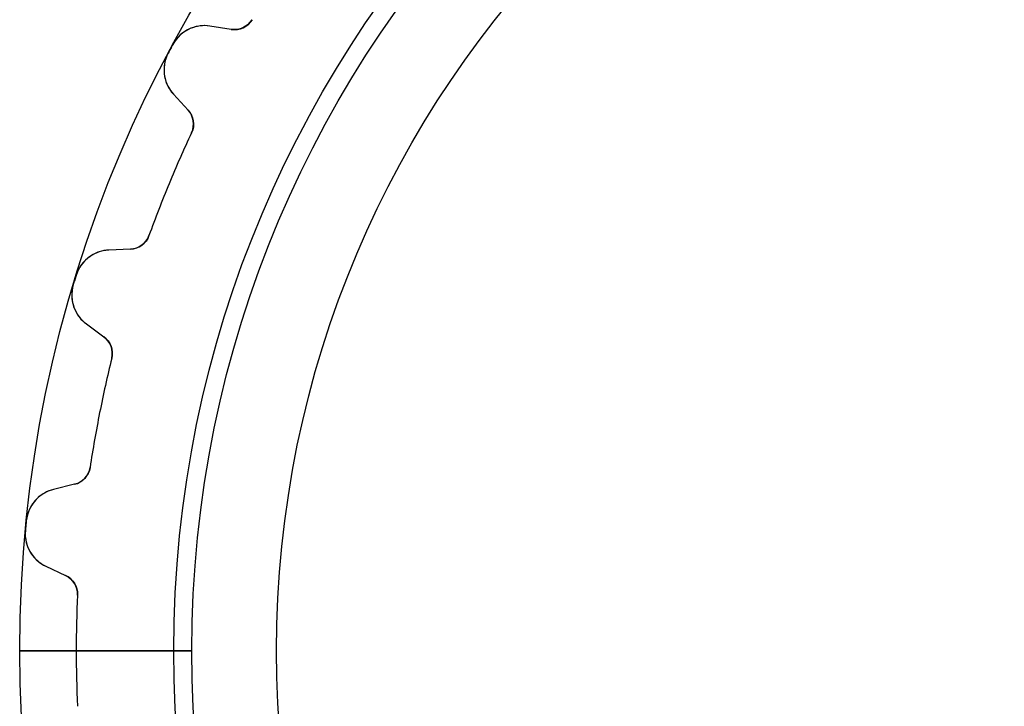
# Model space of a CAD drawing. Units: millimetres. Extents: x -24.9 to 24.9, y -24.9 to 24.9.
# Drawn here: x -24.9 to -5.7, y -1.1 to 12.3 of the extents above; entities that cross this region are included whole.
import ezdxf

# ---------------------------------------------------------------- set-up
doc = ezdxf.new("R2010")
doc.units = ezdxf.units.MM
doc.layers.add('Body027', color=7, linetype='CONTINUOUS')
doc.layers.add('Easydrive', color=7, linetype='CONTINUOUS')

msp = doc.modelspace()

# ---------------------------------------------------------------- linework, layer by layer
at = {"layer": 'Body027'}
for p, q in [((-21.855, 0, -2.9), (-24.855, 0, -2.5)), ((-21.855, 0, -2.9), (-24.855, 0, -2.5)), ((-24.855, 0, -2.5), (-24.855, 0, 2.5)), ((-24.855, 0, -2.5), (-24.855, 0, 2.5)), ((-21.855, 0, -2.9), (-24.855, 0, -2.5)), ((-21.855, 0, -2.9), (-24.855, 0, -2.5)), ((-24.855, 0, -2.5), (-24.855, 0, 2.5)), ((-24.855, 0, -2.5), (-24.855, 0, 2.5)), ((-19.855, 0, 2.9), (-19.855, 0, -2.9)), ((-19.855, 0, 2.9), (-19.855, 0, -2.9)), ((-19.855, 0, 2.9), (-19.855, 0, -2.9)), ((-19.855, 0, 2.9), (-19.855, 0, -2.9)), ((-24.855, 0, 2.5), (-21.855, 0, 2.9)), ((-24.855, 0, 2.5), (-21.855, 0, 2.9)), ((-24.855, 0, 2.5), (-21.855, 0, 2.9)), ((-24.855, 0, 2.5), (-21.855, 0, 2.9))]:
    msp.add_line(p, q, dxfattribs=at)
for radius in [24.855, 24.855, 24.855, 24.855, 24.855, 24.855, 24.855, 24.855, 21.855, 21.855, 21.855, 21.855, 21.855, 21.855, 21.855, 21.855, 19.855, 19.855, 19.855, 19.855, 19.855, 19.855, 19.855, 19.855]:
    msp.add_circle((0, 0), radius, dxfattribs=at)
at = {"layer": 'Easydrive'}
for p, q in [((-20.3328, 12.2833, -13.5), (-20.3328, 12.2833, -3.19366)), ((-20.3328, 12.2833, -13.5), (-20.3328, 12.2833, -3.19366)), ((-20.3328, 12.2833, 3.19366), (-20.3328, 12.2833, 13.5)), ((-20.3328, 12.2833, 3.19366), (-20.3328, 12.2833, 13.5)), ((-20.736, 12.0948, -13.5), (-21.1531, 12.1589, -13.5)), ((-20.736, 12.0948, -13.5), (-21.1531, 12.1589, -13.5)), ((-21.1531, 12.1589, -13.5), (-21.1531, 12.1589, -3.27051)), ((-21.1531, 12.1589, -13.5), (-21.1531, 12.1589, -3.27051)), ((-20.736, 12.0948, 13.5), (-21.1531, 12.1589, 13.5)), ((-21.1531, 12.1589, 3.27051), (-21.1531, 12.1589, 13.5)), ((-20.736, 12.0948, 13.5), (-21.1531, 12.1589, 13.5)), ((-21.1531, 12.1589, 3.27051), (-21.1531, 12.1589, 13.5)), ((-20.736, 12.0948, -13.5), (-20.736, 12.0948, -3.22357)), ((-20.736, 12.0948, -13.5), (-20.736, 12.0948, -3.22357)), ((-20.736, 12.0948, 3.22357), (-20.736, 12.0948, 13.5)), ((-20.736, 12.0948, 3.22357), (-20.736, 12.0948, 13.5)), ((-21.8757, 11.7994, -13.5), (-21.8757, 11.7994, -3.325)), ((-21.8757, 11.7994, -13.5), (-21.8757, 11.7994, -3.325)), ((-21.8757, 11.7994, 3.325), (-21.8757, 11.7994, 13.5)), ((-21.8757, 11.7994, 3.325), (-21.8757, 11.7994, 13.5)), ((-21.9643, 11.6336, -13.5), (-21.9643, 11.6336, -3.325)), ((-21.9643, 11.6336, -13.5), (-21.9643, 11.6336, -3.325)), ((-21.9643, 11.6336, 3.325), (-21.9643, 11.6336, 13.5)), ((-21.9643, 11.6336, 3.325), (-21.9643, 11.6336, 13.5)), ((-21.8618, 10.833, -13.5), (-21.5767, 10.5219, -13.5)), ((-21.8618, 10.833, -13.5), (-21.8618, 10.833, -3.27051)), ((-21.8618, 10.833, -13.5), (-21.5767, 10.5219, -13.5)), ((-21.8618, 10.833, -13.5), (-21.8618, 10.833, -3.27051)), ((-21.8618, 10.833, 13.5), (-21.5767, 10.5219, 13.5)), ((-21.8618, 10.833, 3.27051), (-21.8618, 10.833, 13.5)), ((-21.8618, 10.833, 13.5), (-21.5767, 10.5219, 13.5)), ((-21.8618, 10.833, 3.27051), (-21.8618, 10.833, 13.5)), ((-21.5767, 10.5219, -13.5), (-21.5767, 10.5219, -3.22357)), ((-21.5767, 10.5219, -13.5), (-21.5767, 10.5219, -3.22357)), ((-21.5767, 10.5219, 3.22357), (-21.5767, 10.5219, 13.5)), ((-21.5767, 10.5219, 3.22357), (-21.5767, 10.5219, 13.5)), ((-21.5094, 10.0819, -13.5), (-21.5094, 10.0819, -3.19366)), ((-21.5094, 10.0819, -13.5), (-21.5094, 10.0819, -3.19366)), ((-21.5094, 10.0819, 3.19366), (-21.5094, 10.0819, 13.5)), ((-21.5094, 10.0819, 3.19366), (-21.5094, 10.0819, 13.5)), ((-22.3384, 8.08052, -13.5), (-22.3384, 8.08052, -3.19366)), ((-22.3384, 8.08052, -13.5), (-22.3384, 8.08052, -3.19366)), ((-22.3384, 8.08052, 3.19366), (-22.3384, 8.08052, 13.5)), ((-22.3384, 8.08052, 3.19366), (-22.3384, 8.08052, 13.5)), ((-22.6971, 7.81696, -13.5), (-23.1187, 7.79855, -13.5)), ((-22.6971, 7.81696, -13.5), (-23.1187, 7.79855, -13.5)), ((-22.6971, 7.81696, 13.5), (-23.1187, 7.79855, 13.5)), ((-22.6971, 7.81696, 13.5), (-23.1187, 7.79855, 13.5)), ((-23.1187, 7.79855, -13.5), (-23.1187, 7.79855, -3.27051)), ((-23.1187, 7.79855, -13.5), (-23.1187, 7.79855, -3.27051)), ((-23.1187, 7.79855, 3.27051), (-23.1187, 7.79855, 13.5)), ((-23.1187, 7.79855, 3.27051), (-23.1187, 7.79855, 13.5)), ((-22.6971, 7.81696, -13.5), (-22.6971, 7.81696, -3.22357)), ((-22.6971, 7.81696, -13.5), (-22.6971, 7.81696, -3.22357)), ((-22.6971, 7.81696, 3.22357), (-22.6971, 7.81696, 13.5)), ((-22.6971, 7.81696, 3.22357), (-22.6971, 7.81696, 13.5)), ((-23.7573, 7.30495, -13.5), (-23.7573, 7.30495, -3.325)), ((-23.7573, 7.30495, -13.5), (-23.7573, 7.30495, -3.325)), ((-23.7573, 7.30495, 3.325), (-23.7573, 7.30495, 13.5)), ((-23.7573, 7.30495, 3.325), (-23.7573, 7.30495, 13.5)), ((-23.8119, 7.125, -13.5), (-23.8119, 7.125, -3.325)), ((-23.8119, 7.125, -13.5), (-23.8119, 7.125, -3.325)), ((-23.8119, 7.125, 3.325), (-23.8119, 7.125, 13.5)), ((-23.8119, 7.125, 3.325), (-23.8119, 7.125, 13.5)), ((-23.5552, 6.35982, -13.5), (-23.2148, 6.11028, -13.5)), ((-23.5552, 6.35982, -13.5), (-23.5552, 6.35982, -3.27051)), ((-23.5552, 6.35982, -13.5), (-23.2148, 6.11028, -13.5)), ((-23.5552, 6.35982, -13.5), (-23.5552, 6.35982, -3.27051)), ((-23.5552, 6.35982, 13.5), (-23.2148, 6.11028, 13.5)), ((-23.5552, 6.35982, 3.27051), (-23.5552, 6.35982, 13.5)), ((-23.5552, 6.35982, 13.5), (-23.2148, 6.11028, 13.5)), ((-23.5552, 6.35982, 3.27051), (-23.5552, 6.35982, 13.5)), ((-23.2148, 6.11028, -13.5), (-23.2148, 6.11028, -3.22357)), ((-23.2148, 6.11028, -13.5), (-23.2148, 6.11028, -3.22357)), ((-23.2148, 6.11028, 3.22357), (-23.2148, 6.11028, 13.5)), ((-23.2148, 6.11028, 3.22357), (-23.2148, 6.11028, 13.5)), ((-23.063, 5.69186, -13.5), (-23.063, 5.69186, -3.19366)), ((-23.063, 5.69186, -13.5), (-23.063, 5.69186, -3.19366)), ((-23.063, 5.69186, 3.19366), (-23.063, 5.69186, 13.5)), ((-23.063, 5.69186, 3.19366), (-23.063, 5.69186, 13.5)), ((-23.4856, 3.56724, -13.5), (-23.4856, 3.56724, -3.19366)), ((-23.4856, 3.56724, -13.5), (-23.4856, 3.56724, -3.19366)), ((-23.4856, 3.56724, 3.19366), (-23.4856, 3.56724, 13.5)), ((-23.4856, 3.56724, 3.19366), (-23.4856, 3.56724, 13.5)), ((-23.786, 3.23877, -13.5), (-24.1959, 3.13847, -13.5)), ((-23.786, 3.23877, -13.5), (-24.1959, 3.13847, -13.5)), ((-23.786, 3.23877, 13.5), (-24.1959, 3.13847, 13.5)), ((-23.786, 3.23877, 13.5), (-24.1959, 3.13847, 13.5)), ((-24.1959, 3.13847, -13.5), (-24.1959, 3.13847, -3.27051)), ((-24.1959, 3.13847, -13.5), (-24.1959, 3.13847, -3.27051)), ((-24.1959, 3.13847, 3.27051), (-24.1959, 3.13847, 13.5)), ((-24.1959, 3.13847, 3.27051), (-24.1959, 3.13847, 13.5)), ((-23.786, 3.23877, -13.5), (-23.786, 3.23877, -3.22357)), ((-23.786, 3.23877, -13.5), (-23.786, 3.23877, -3.22357)), ((-23.786, 3.23877, 3.22357), (-23.786, 3.23877, 13.5)), ((-23.786, 3.23877, 3.22357), (-23.786, 3.23877, 13.5)), ((-24.7259, 2.52977, -13.5), (-24.7259, 2.52977, -3.325)), ((-24.7259, 2.52977, -13.5), (-24.7259, 2.52977, -3.325)), ((-24.7259, 2.52977, 3.325), (-24.7259, 2.52977, 13.5)), ((-24.7259, 2.52977, 3.325), (-24.7259, 2.52977, 13.5)), ((-24.7444, 2.34262, -13.5), (-24.7444, 2.34262, -3.325)), ((-24.7444, 2.34262, -13.5), (-24.7444, 2.34262, -3.325)), ((-24.7444, 2.34262, 3.325), (-24.7444, 2.34262, 13.5)), ((-24.7444, 2.34262, 3.325), (-24.7444, 2.34262, 13.5)), ((-24.3433, 1.64223, -13.5), (-23.9608, 1.46388, -13.5)), ((-24.3433, 1.64223, -13.5), (-24.3433, 1.64223, -3.27051)), ((-24.3433, 1.64223, -13.5), (-23.9608, 1.46388, -13.5)), ((-24.3433, 1.64223, -13.5), (-24.3433, 1.64223, -3.27051)), ((-24.3433, 1.64223, 13.5), (-23.9608, 1.46388, 13.5)), ((-24.3433, 1.64223, 3.27051), (-24.3433, 1.64223, 13.5)), ((-24.3433, 1.64223, 13.5), (-23.9608, 1.46388, 13.5)), ((-24.3433, 1.64223, 3.27051), (-24.3433, 1.64223, 13.5)), ((-23.9608, 1.46388, -13.5), (-23.9608, 1.46388, -3.22357)), ((-23.9608, 1.46388, -13.5), (-23.9608, 1.46388, -3.22357)), ((-23.9608, 1.46388, 3.22357), (-23.9608, 1.46388, 13.5)), ((-23.9608, 1.46388, 3.22357), (-23.9608, 1.46388, 13.5)), ((-23.7303, 1.08312, -13.5), (-23.7303, 1.08312, -3.19366)), ((-23.7303, 1.08312, -13.5), (-23.7303, 1.08312, -3.19366)), ((-23.7303, 1.08312, 3.19366), (-23.7303, 1.08312, 13.5)), ((-23.7303, 1.08312, 3.19366), (-23.7303, 1.08312, 13.5)), ((-21.505, 0, -2.925), (-23.755, 0, -3.19366)), ((-21.505, 0, -2.925), (-23.755, 0, -3.19366)), ((-19.855, 0, 2.925), (-19.855, 0, -2.925)), ((-19.855, 0, 2.925), (-19.855, 0, -2.925)), ((-23.755, 0, 3.19366), (-21.505, 0, 2.925)), ((-23.755, 0, 3.19366), (-21.505, 0, 2.925))]:
    msp.add_line(p, q, dxfattribs=at)
for radius in [21.505, 21.505, 21.505, 21.505, 19.855, 19.855, 19.855, 19.855]:
    msp.add_circle((0, 0), radius, dxfattribs=at)
for centre, radius, start, end in [((-20.6751, 12.4901, -13.5), 0.4, -98.75, -31.1367), ((-20.6751, 12.4901, -13.5), 0.4, -98.75, -31.1367), ((-20.6751, 12.4901, 13.5), 0.4, -98.75, -31.1367), ((-20.6751, 12.4901, 13.5), 0.4, -98.75, -31.1367), ((-21.2596, 11.4671, -13.5), 0.7, 81.25, 151.658), ((-21.2596, 11.4671, -13.5), 0.7, 81.25, 151.658), ((-21.2596, 11.4671, 13.5), 0.7, 81.25, 151.658), ((-21.2596, 11.4671, 13.5), 0.7, 81.25, 151.658), ((0, 0, -13.5), 24.855, 151.875, 152.092), ((0, 0, -13.5), 24.855, 151.875, 152.092), ((0, 0, -3.325), 24.855, 151.875, 152.092), ((0, 0, -3.325), 24.855, 151.875, 152.092), ((0, 0, 13.5), 24.855, 151.875, 152.092), ((0, 0, 13.5), 24.855, 151.875, 152.092), ((0, 0, 3.325), 24.855, 151.875, 152.092), ((0, 0, 3.325), 24.855, 151.875, 152.092), ((0, 0, -13.5), 24.855, 151.658, 151.875), ((0, 0, -13.5), 24.855, 151.658, 151.875), ((0, 0, -3.325), 24.855, 151.658, 151.875), ((0, 0, -3.325), 24.855, 151.658, 151.875), ((0, 0, 13.5), 24.855, 151.658, 151.875), ((0, 0, 13.5), 24.855, 151.658, 151.875), ((0, 0, 3.325), 24.855, 151.658, 151.875), ((0, 0, 3.325), 24.855, 151.658, 151.875), ((-21.3457, 11.3059, -13.5), 0.7, 152.092, -137.5), ((-21.3457, 11.3059, -13.5), 0.7, 152.092, -137.5), ((-21.3457, 11.3059, 13.5), 0.7, 152.092, -137.5), ((-21.3457, 11.3059, 13.5), 0.7, 152.092, -137.5), ((-21.8716, 10.2516, -13.5), 0.4, -25.1133, 42.5), ((-21.8716, 10.2516, -13.5), 0.4, -25.1133, 42.5), ((-21.8716, 10.2516, 13.5), 0.4, -25.1133, 42.5), ((-21.8716, 10.2516, 13.5), 0.4, -25.1133, 42.5), ((0, 0, -13.5), 23.755, 154.887, 157.5), ((0, 0, -13.5), 23.755, 154.887, 157.5), ((0, 0, -3.19366), 23.755, 154.887, 157.5), ((0, 0, -3.19366), 23.755, 154.887, 157.5), ((0, 0, 13.5), 23.755, 154.887, 157.5), ((0, 0, 13.5), 23.755, 154.887, 157.5), ((0, 0, 3.19366), 23.755, 154.887, 157.5), ((0, 0, 3.19366), 23.755, 154.887, 157.5), ((0, 0, -13.5), 23.755, 157.5, 160.113), ((0, 0, -13.5), 23.755, 157.5, 160.113), ((0, 0, -3.19366), 23.755, 157.5, 160.113), ((0, 0, -3.19366), 23.755, 157.5, 160.113), ((0, 0, 13.5), 23.755, 157.5, 160.113), ((0, 0, 13.5), 23.755, 157.5, 160.113), ((0, 0, 3.19366), 23.755, 157.5, 160.113), ((0, 0, 3.19366), 23.755, 157.5, 160.113), ((-22.7146, 8.21658, -13.5), 0.4, -87.5, -19.8867), ((-22.7146, 8.21658, -13.5), 0.4, -87.5, -19.8867), ((-22.7146, 8.21658, 13.5), 0.4, -87.5, -19.8867), ((-22.7146, 8.21658, 13.5), 0.4, -87.5, -19.8867), ((-23.0882, 7.09922, -13.5), 0.7, 92.5, 162.908), ((-23.0882, 7.09922, -13.5), 0.7, 92.5, 162.908), ((-23.0882, 7.09922, 13.5), 0.7, 92.5, 162.908), ((-23.0882, 7.09922, 13.5), 0.7, 92.5, 162.908), ((0, 0, -13.5), 24.855, 162.908, 163.125), ((0, 0, -13.5), 24.855, 162.908, 163.125), ((0, 0, -3.325), 24.855, 162.908, 163.125), ((0, 0, -3.325), 24.855, 162.908, 163.125), ((0, 0, 13.5), 24.855, 162.908, 163.125), ((0, 0, 13.5), 24.855, 162.908, 163.125), ((0, 0, 3.325), 24.855, 162.908, 163.125), ((0, 0, 3.325), 24.855, 162.908, 163.125), ((-23.1413, 6.92433, -13.5), 0.7, 163.342, -126.25), ((-23.1413, 6.92433, -13.5), 0.7, 163.342, -126.25), ((-23.1413, 6.92433, 13.5), 0.7, 163.342, -126.25), ((-23.1413, 6.92433, 13.5), 0.7, 163.342, -126.25), ((0, 0, -13.5), 24.855, 163.125, 163.342), ((0, 0, -13.5), 24.855, 163.125, 163.342), ((0, 0, -3.325), 24.855, 163.125, 163.342), ((0, 0, -3.325), 24.855, 163.125, 163.342), ((0, 0, 13.5), 24.855, 163.125, 163.342), ((0, 0, 13.5), 24.855, 163.125, 163.342), ((0, 0, 3.325), 24.855, 163.125, 163.342), ((0, 0, 3.325), 24.855, 163.125, 163.342), ((-23.4514, 5.7877, -13.5), 0.4, -13.8633, 53.75), ((-23.4514, 5.7877, -13.5), 0.4, -13.8633, 53.75), ((-23.4514, 5.7877, 13.5), 0.4, -13.8633, 53.75), ((-23.4514, 5.7877, 13.5), 0.4, -13.8633, 53.75), ((0, 0, -13.5), 23.755, 166.137, 168.75), ((0, 0, -13.5), 23.755, 166.137, 168.75), ((0, 0, -3.19366), 23.755, 166.137, 168.75), ((0, 0, -3.19366), 23.755, 166.137, 168.75), ((0, 0, 13.5), 23.755, 166.137, 168.75), ((0, 0, 13.5), 23.755, 166.137, 168.75), ((0, 0, 3.19366), 23.755, 166.137, 168.75), ((0, 0, 3.19366), 23.755, 166.137, 168.75), ((0, 0, -13.5), 23.755, 168.75, 171.363), ((0, 0, -13.5), 23.755, 168.75, 171.363), ((0, 0, -3.19366), 23.755, 168.75, 171.363), ((0, 0, -3.19366), 23.755, 168.75, 171.363), ((0, 0, 13.5), 23.755, 168.75, 171.363), ((0, 0, 13.5), 23.755, 168.75, 171.363), ((0, 0, 3.19366), 23.755, 168.75, 171.363), ((0, 0, 3.19366), 23.755, 168.75, 171.363), ((-23.8811, 3.62731, -13.5), 0.4, -76.25, -8.63666), ((-23.8811, 3.62731, -13.5), 0.4, -76.25, -8.63666), ((-23.8811, 3.62731, 13.5), 0.4, -76.25, -8.63666), ((-23.8811, 3.62731, 13.5), 0.4, -76.25, -8.63666), ((-24.0296, 2.45853, -13.5), 0.7, 103.75, 174.158), ((-24.0296, 2.45853, -13.5), 0.7, 103.75, 174.158), ((-24.0296, 2.45853, 13.5), 0.7, 103.75, 174.158), ((-24.0296, 2.45853, 13.5), 0.7, 103.75, 174.158), ((0, 0, -13.5), 24.855, 174.158, 174.375), ((0, 0, -13.5), 24.855, 174.158, 174.375), ((0, 0, -3.325), 24.855, 174.158, 174.375), ((0, 0, -3.325), 24.855, 174.158, 174.375), ((0, 0, 13.5), 24.855, 174.158, 174.375), ((0, 0, 13.5), 24.855, 174.158, 174.375), ((0, 0, 3.325), 24.855, 174.158, 174.375), ((0, 0, 3.325), 24.855, 174.158, 174.375), ((-24.0475, 2.27665, -13.5), 0.7, 174.592, -115), ((-24.0475, 2.27665, -13.5), 0.7, 174.592, -115), ((-24.0475, 2.27665, 13.5), 0.7, 174.592, -115), ((-24.0475, 2.27665, 13.5), 0.7, 174.592, -115), ((0, 0, -13.5), 24.855, 174.375, 174.592), ((0, 0, -13.5), 24.855, 174.375, 174.592), ((0, 0, -3.325), 24.855, 174.375, 174.592), ((0, 0, -3.325), 24.855, 174.375, 174.592), ((0, 0, 13.5), 24.855, 174.375, 174.592), ((0, 0, 13.5), 24.855, 174.375, 174.592), ((0, 0, 3.325), 24.855, 174.375, 174.592), ((0, 0, 3.325), 24.855, 174.375, 174.592), ((-24.1299, 1.10136, -13.5), 0.4, -2.61334, 65), ((-24.1299, 1.10136, -13.5), 0.4, -2.61334, 65), ((-24.1299, 1.10136, 13.5), 0.4, -2.61334, 65), ((-24.1299, 1.10136, 13.5), 0.4, -2.61334, 65), ((0, 0, -13.5), 23.755, 177.387, 180), ((0, 0, -13.5), 23.755, 177.387, 180), ((0, 0, -3.19366), 23.755, 177.387, -180), ((0, 0, -3.19366), 23.755, 177.387, -180), ((0, 0, 13.5), 23.755, 177.387, 180), ((0, 0, 3.19366), 23.755, 177.387, -180), ((0, 0, 13.5), 23.755, 177.387, 180), ((0, 0, 3.19366), 23.755, 177.387, -180), ((0, 0, -13.5), 23.755, 180, -177.387), ((0, 0, -13.5), 23.755, 180, -177.387), ((0, 0, -3.19366), 23.755, -180, -177.387), ((0, 0, -3.19366), 23.755, -180, -177.387), ((0, 0, 13.5), 23.755, 180, -177.387), ((0, 0, 3.19366), 23.755, -180, -177.387), ((0, 0, 13.5), 23.755, 180, -177.387), ((0, 0, 3.19366), 23.755, -180, -177.387)]:
    msp.add_arc(centre, radius, start, end, dxfattribs=at)
for points in [[(-20.3328, 12.2833, -3.19366), (-20.4159, 12.1421, -3.19343), (-20.5861, 12.069, -3.20656), (-20.736, 12.0948, -3.22357)], [(-20.3328, 12.2833, -3.19366), (-20.4159, 12.1421, -3.19343), (-20.5861, 12.069, -3.20656), (-20.736, 12.0948, -3.22357)], [(-20.3328, 12.2833, 3.19366), (-20.4159, 12.1421, 3.19343), (-20.5861, 12.069, 3.20656), (-20.736, 12.0948, 3.22357)], [(-20.3328, 12.2833, 3.19366), (-20.4159, 12.1421, 3.19343), (-20.5861, 12.069, 3.20656), (-20.736, 12.0948, 3.22357)], [(-21.5767, 10.5219, -3.22357), (-21.4721, 10.4115, -3.20656), (-21.4382, 10.2294, -3.19343), (-21.5094, 10.0819, -3.19366)], [(-21.5767, 10.5219, -3.22357), (-21.4721, 10.4115, -3.20656), (-21.4382, 10.2294, -3.19343), (-21.5094, 10.0819, -3.19366)], [(-21.5767, 10.5219, 3.22357), (-21.4721, 10.4115, 3.20656), (-21.4382, 10.2294, 3.19343), (-21.5094, 10.0819, 3.19366)], [(-21.5767, 10.5219, 3.22357), (-21.4721, 10.4115, 3.20656), (-21.4382, 10.2294, 3.19343), (-21.5094, 10.0819, 3.19366)], [(-22.3384, 8.08052, -3.19366), (-22.3924, 7.92587, -3.19343), (-22.5451, 7.82096, -3.20656), (-22.6971, 7.81696, -3.22357)], [(-22.3384, 8.08052, -3.19366), (-22.3924, 7.92587, -3.19343), (-22.5451, 7.82096, -3.20656), (-22.6971, 7.81696, -3.22357)], [(-22.3384, 8.08052, 3.19366), (-22.3924, 7.92587, 3.19343), (-22.5451, 7.82096, 3.20656), (-22.6971, 7.81696, 3.22357)], [(-22.3384, 8.08052, 3.19366), (-22.3924, 7.92587, 3.19343), (-22.5451, 7.82096, 3.20656), (-22.6971, 7.81696, 3.22357)], [(-23.2148, 6.11028, -3.22357), (-23.0907, 6.02247, -3.20656), (-23.022, 5.85042, -3.19343), (-23.063, 5.69186, -3.19366)], [(-23.2148, 6.11028, -3.22357), (-23.0907, 6.02247, -3.20656), (-23.022, 5.85042, -3.19343), (-23.063, 5.69186, -3.19366)], [(-23.2148, 6.11028, 3.22357), (-23.0907, 6.02247, 3.20656), (-23.022, 5.85042, 3.19343), (-23.063, 5.69186, 3.19366)], [(-23.2148, 6.11028, 3.22357), (-23.0907, 6.02247, 3.20656), (-23.022, 5.85042, 3.19343), (-23.063, 5.69186, 3.19366)], [(-23.4856, 3.56724, -3.19366), (-23.5084, 3.40504, -3.19343), (-23.6377, 3.27235, -3.20656), (-23.786, 3.23877, -3.22357)], [(-23.4856, 3.56724, -3.19366), (-23.5084, 3.40504, -3.19343), (-23.6377, 3.27235, -3.20656), (-23.786, 3.23877, -3.22357)], [(-23.4856, 3.56724, 3.19366), (-23.5084, 3.40504, 3.19343), (-23.6377, 3.27235, 3.20656), (-23.786, 3.23877, 3.22357)], [(-23.4856, 3.56724, 3.19366), (-23.5084, 3.40504, 3.19343), (-23.6377, 3.27235, 3.20656), (-23.786, 3.23877, 3.22357)], [(-23.9608, 1.46388, -3.22357), (-23.8219, 1.40198, -3.20656), (-23.721, 1.24665, -3.19343), (-23.7303, 1.08312, -3.19366)], [(-23.9608, 1.46388, -3.22357), (-23.8219, 1.40198, -3.20656), (-23.721, 1.24665, -3.19343), (-23.7303, 1.08312, -3.19366)], [(-23.9608, 1.46388, 3.22357), (-23.8219, 1.40198, 3.20656), (-23.721, 1.24665, 3.19343), (-23.7303, 1.08312, 3.19366)], [(-23.9608, 1.46388, 3.22357), (-23.8219, 1.40198, 3.20656), (-23.721, 1.24665, 3.19343), (-23.7303, 1.08312, 3.19366)]]:
    msp.add_open_spline(points, degree=3, dxfattribs=at)
for points, knots in [([(-21.1531, 12.1589, -3.27051), (-21.2812, 12.1792, -3.28497), (-21.4094, 12.1628, -3.2973), (-21.5376, 12.1095, -3.30751), (-21.6754, 12.0507, -3.3184), (-21.8004, 11.9404, -3.32507), (-21.8757, 11.7994, -3.325)], [0, 0, 0, 0, 0.47577, 0.47577, 0.47577, 1, 1, 1, 1]), ([(-21.1531, 12.1589, -3.27051), (-21.2812, 12.1792, -3.28497), (-21.4094, 12.1628, -3.2973), (-21.5376, 12.1095, -3.30751), (-21.6754, 12.0507, -3.3184), (-21.8004, 11.9404, -3.32507), (-21.8757, 11.7994, -3.325)], [0, 0, 0, 0, 0.47577, 0.47577, 0.47577, 1, 1, 1, 1]), ([(-21.1531, 12.1589, 3.27051), (-21.2812, 12.1792, 3.28497), (-21.4094, 12.1628, 3.2973), (-21.5376, 12.1095, 3.30751), (-21.6754, 12.0507, 3.3184), (-21.8004, 11.9404, 3.32507), (-21.8757, 11.7994, 3.325)], [0, 0, 0, 0, 0.47577, 0.47577, 0.47577, 1, 1, 1, 1]), ([(-21.1531, 12.1589, 3.27051), (-21.2812, 12.1792, 3.28497), (-21.4094, 12.1628, 3.2973), (-21.5376, 12.1095, 3.30751), (-21.6754, 12.0507, 3.3184), (-21.8004, 11.9404, 3.32507), (-21.8757, 11.7994, 3.325)], [0, 0, 0, 0, 0.47577, 0.47577, 0.47577, 1, 1, 1, 1]), ([(-21.9643, 11.6336, -3.325), (-22.0399, 11.4923, -3.32507), (-22.0621, 11.3266, -3.31837), (-22.0342, 11.1792, -3.30743), (-22.0071, 11.0434, -3.29724), (-21.9497, 10.928, -3.28493), (-21.8618, 10.833, -3.27051)], [0, 0, 0, 0, 0.525379, 0.525379, 0.525379, 1, 1, 1, 1]), ([(-21.9643, 11.6336, -3.325), (-22.0399, 11.4923, -3.32507), (-22.0621, 11.3266, -3.31837), (-22.0342, 11.1792, -3.30743), (-22.0071, 11.0434, -3.29724), (-21.9497, 10.928, -3.28493), (-21.8618, 10.833, -3.27051)], [0, 0, 0, 0, 0.525379, 0.525379, 0.525379, 1, 1, 1, 1]), ([(-21.9643, 11.6336, 3.325), (-22.0399, 11.4923, 3.32507), (-22.0621, 11.3266, 3.31837), (-22.0342, 11.1792, 3.30743), (-22.0071, 11.0434, 3.29724), (-21.9497, 10.928, 3.28493), (-21.8618, 10.833, 3.27051)], [0, 0, 0, 0, 0.525379, 0.525379, 0.525379, 1, 1, 1, 1]), ([(-21.9643, 11.6336, 3.325), (-22.0399, 11.4923, 3.32507), (-22.0621, 11.3266, 3.31837), (-22.0342, 11.1792, 3.30743), (-22.0071, 11.0434, 3.29724), (-21.9497, 10.928, 3.28493), (-21.8618, 10.833, 3.27051)], [0, 0, 0, 0, 0.525379, 0.525379, 0.525379, 1, 1, 1, 1]), ([(-23.1187, 7.79855, -3.27051), (-23.2484, 7.79346, -3.28497), (-23.3709, 7.75229, -3.2973), (-23.4862, 7.67505, -3.30751), (-23.6099, 7.59054, -3.3184), (-23.7109, 7.45789, -3.32507), (-23.7573, 7.30495, -3.325)], [0, 0, 0, 0, 0.47577, 0.47577, 0.47577, 1, 1, 1, 1]), ([(-23.1187, 7.79855, -3.27051), (-23.2484, 7.79346, -3.28497), (-23.3709, 7.75229, -3.2973), (-23.4862, 7.67505, -3.30751), (-23.6099, 7.59054, -3.3184), (-23.7109, 7.45789, -3.32507), (-23.7573, 7.30495, -3.325)], [0, 0, 0, 0, 0.47577, 0.47577, 0.47577, 1, 1, 1, 1]), ([(-23.1187, 7.79855, 3.27051), (-23.2484, 7.79346, 3.28497), (-23.3709, 7.75229, 3.2973), (-23.4862, 7.67505, 3.30751), (-23.6099, 7.59054, 3.3184), (-23.7109, 7.45789, 3.32507), (-23.7573, 7.30495, 3.325)], [0, 0, 0, 0, 0.47577, 0.47577, 0.47577, 1, 1, 1, 1]), ([(-23.1187, 7.79855, 3.27051), (-23.2484, 7.79346, 3.28497), (-23.3709, 7.75229, 3.2973), (-23.4862, 7.67505, 3.30751), (-23.6099, 7.59054, 3.3184), (-23.7109, 7.45789, 3.32507), (-23.7573, 7.30495, 3.325)], [0, 0, 0, 0, 0.47577, 0.47577, 0.47577, 1, 1, 1, 1]), ([(-23.8119, 7.125, -3.325), (-23.8584, 6.97174, -3.32507), (-23.8479, 6.80491, -3.31837), (-23.7917, 6.66577, -3.30743), (-23.7387, 6.53787, -3.29724), (-23.6599, 6.43589, -3.28493), (-23.5552, 6.35982, -3.27051)], [0, 0, 0, 0, 0.525379, 0.525379, 0.525379, 1, 1, 1, 1]), ([(-23.8119, 7.125, -3.325), (-23.8584, 6.97174, -3.32507), (-23.8479, 6.80491, -3.31837), (-23.7917, 6.66577, -3.30743), (-23.7387, 6.53787, -3.29724), (-23.6599, 6.43589, -3.28493), (-23.5552, 6.35982, -3.27051)], [0, 0, 0, 0, 0.525379, 0.525379, 0.525379, 1, 1, 1, 1]), ([(-23.8119, 7.125, 3.325), (-23.8584, 6.97174, 3.32507), (-23.8479, 6.80491, 3.31837), (-23.7917, 6.66577, 3.30743), (-23.7387, 6.53787, 3.29724), (-23.6599, 6.43589, 3.28493), (-23.5552, 6.35982, 3.27051)], [0, 0, 0, 0, 0.525379, 0.525379, 0.525379, 1, 1, 1, 1]), ([(-23.8119, 7.125, 3.325), (-23.8584, 6.97174, 3.32507), (-23.8479, 6.80491, 3.31837), (-23.7917, 6.66577, 3.30743), (-23.7387, 6.53787, 3.29724), (-23.6599, 6.43589, 3.28493), (-23.5552, 6.35982, 3.27051)], [0, 0, 0, 0, 0.525379, 0.525379, 0.525379, 1, 1, 1, 1]), ([(-24.1959, 3.13847, -3.27051), (-24.3221, 3.10818, -3.28497), (-24.4342, 3.0439, -3.2973), (-24.5323, 2.94564, -3.30751), (-24.637, 2.83864, -3.3184), (-24.7103, 2.68882, -3.32507), (-24.7259, 2.52977, -3.325)], [0, 0, 0, 0, 0.47577, 0.47577, 0.47577, 1, 1, 1, 1]), ([(-24.1959, 3.13847, -3.27051), (-24.3221, 3.10818, -3.28497), (-24.4342, 3.0439, -3.2973), (-24.5323, 2.94564, -3.30751), (-24.637, 2.83864, -3.3184), (-24.7103, 2.68882, -3.32507), (-24.7259, 2.52977, -3.325)], [0, 0, 0, 0, 0.47577, 0.47577, 0.47577, 1, 1, 1, 1]), ([(-24.1959, 3.13847, 3.27051), (-24.3221, 3.10818, 3.28497), (-24.4342, 3.0439, 3.2973), (-24.5323, 2.94564, 3.30751), (-24.637, 2.83864, 3.3184), (-24.7103, 2.68882, 3.32507), (-24.7259, 2.52977, 3.325)], [0, 0, 0, 0, 0.47577, 0.47577, 0.47577, 1, 1, 1, 1]), ([(-24.1959, 3.13847, 3.27051), (-24.3221, 3.10818, 3.28497), (-24.4342, 3.0439, 3.2973), (-24.5323, 2.94564, 3.30751), (-24.637, 2.83864, 3.3184), (-24.7103, 2.68882, 3.32507), (-24.7259, 2.52977, 3.325)], [0, 0, 0, 0, 0.47577, 0.47577, 0.47577, 1, 1, 1, 1]), ([(-24.7444, 2.34262, -3.325), (-24.7601, 2.18324, -3.32507), (-24.7172, 2.02166, -3.31837), (-24.635, 1.89614, -3.30743), (-24.5581, 1.78105, -3.29724), (-24.4608, 1.69641, -3.28493), (-24.3433, 1.64223, -3.27051)], [0, 0, 0, 0, 0.525379, 0.525379, 0.525379, 1, 1, 1, 1]), ([(-24.7444, 2.34262, -3.325), (-24.7601, 2.18324, -3.32507), (-24.7172, 2.02166, -3.31837), (-24.635, 1.89614, -3.30743), (-24.5581, 1.78105, -3.29724), (-24.4608, 1.69641, -3.28493), (-24.3433, 1.64223, -3.27051)], [0, 0, 0, 0, 0.525379, 0.525379, 0.525379, 1, 1, 1, 1]), ([(-24.7444, 2.34262, 3.325), (-24.7601, 2.18324, 3.32507), (-24.7172, 2.02166, 3.31837), (-24.635, 1.89614, 3.30743), (-24.5581, 1.78105, 3.29724), (-24.4608, 1.69641, 3.28493), (-24.3433, 1.64223, 3.27051)], [0, 0, 0, 0, 0.525379, 0.525379, 0.525379, 1, 1, 1, 1]), ([(-24.7444, 2.34262, 3.325), (-24.7601, 2.18324, 3.32507), (-24.7172, 2.02166, 3.31837), (-24.635, 1.89614, 3.30743), (-24.5581, 1.78105, 3.29724), (-24.4608, 1.69641, 3.28493), (-24.3433, 1.64223, 3.27051)], [0, 0, 0, 0, 0.525379, 0.525379, 0.525379, 1, 1, 1, 1])]:
    msp.add_open_spline(points, degree=3, knots=knots, dxfattribs=at)

doc.saveas('drawing.dxf')
